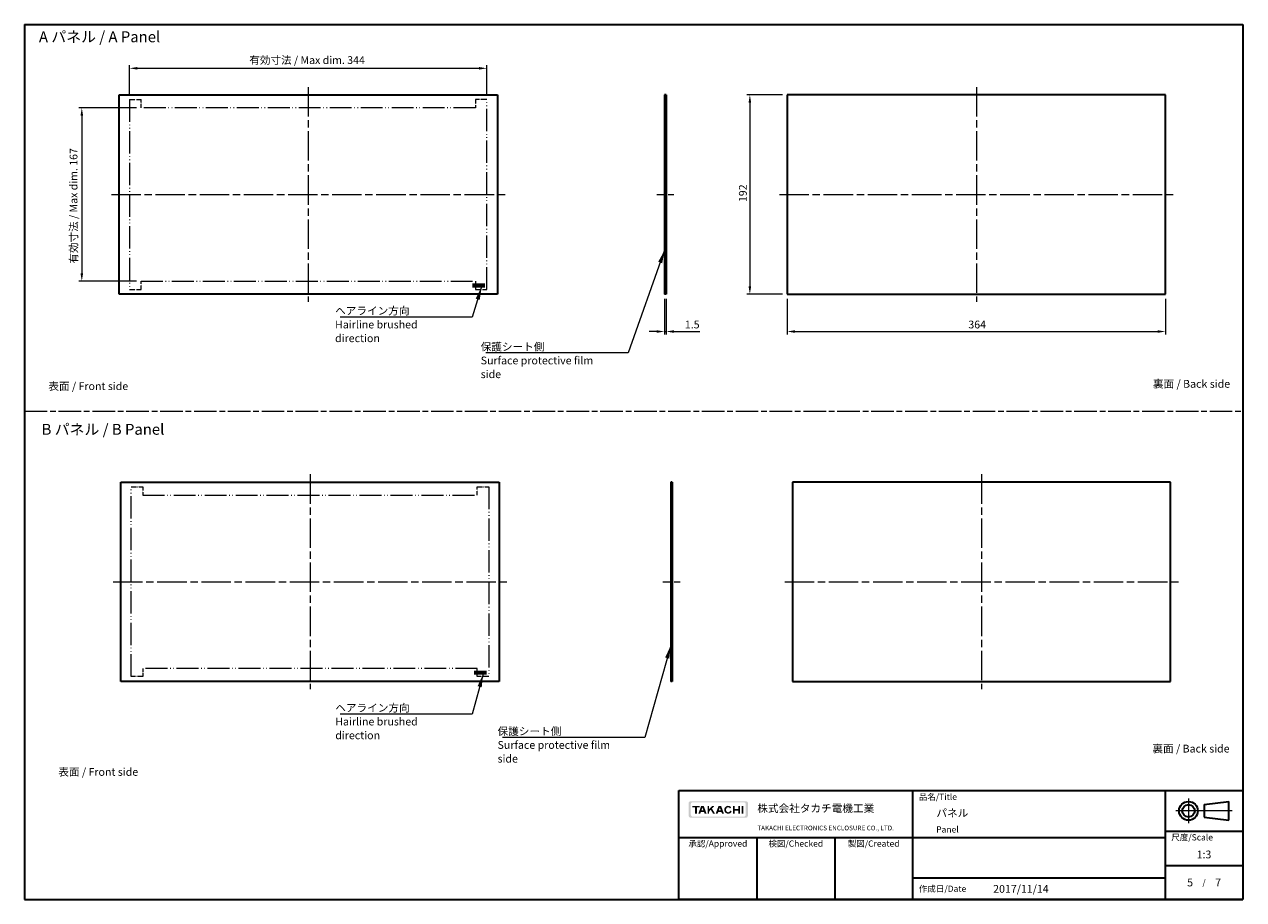
# Model space of a CAD drawing. Units: millimetres. Extents: x 72 to 10689, y 40 to 1726.
# Drawn here: x 6760 to 7933, y 40 to 883 of the extents above; entities that cross this region are included whole.
import ezdxf
from ezdxf.enums import TextEntityAlignment as Align

# ---------------------------------------------------------------- set-up
doc = ezdxf.new("R2010")
doc.units = ezdxf.units.MM
doc.header["$LTSCALE"] = 5
doc.linetypes.add('CHAIN', pattern=[0.35429999999999995, 0.2362, -0.0295, 0.0591, -0.0295])
doc.linetypes.add('LONG_DASH_DOUBLE_DOT', pattern=[0.3345, 0.2362, -0.0295, 0.0049, -0.0295, 0.0049, -0.0295])
doc.layers.get('Defpoints').update_dxf_attribs({"lineweight": 25})
for name, color, linetype, lineweight in [('Border (ISO)', 7, 'Continuous', 35), ('Centerline (ISO)', 131, 'Continuous', 18), ('Dimension (ISO)', 7, 'Continuous', 18), ('Dimension (ISO) @ 1', 7, 'Continuous', 18), ('Hatch (ISO)', 1, 'Continuous', 18), ('Sketch Geometry (ISO)', 7, 'Continuous', 18), ('Symbol (ISO)', 7, 'Continuous', 18), ('Title (ISO)', 7, 'Continuous', 35), ('Visible (ISO)', 7, 'Continuous', 35)]:
    doc.layers.add(name, color=color, linetype=linetype, lineweight=lineweight)
doc.styles.add('Note Text (TK)', font='txt')
doc.styles.add('文字スタイル67', font='arial.ttf')
doc.dimstyles.new('Default - Method 1b (TK)', dxfattribs={"dimscale": 5, "dimtxt": 2.5, "dimasz": 2.5, "dimexe": 1, "dimexo": 1.499999999999999, "dimgap": 1, "dimtad": 1, "dimtoh": 1, "dimrnd": 1e-08, "dimdsep": 46, "dimtxsty": 'Note Text (TK)', "dimcen": 0.09, "dimdle": 5, "dimclrd": 100, "dimclre": 100, "dimclrt": 7, "dimadec": 1, "dimazin": 1, "dimtfac": 1, "dimtmove": 0, "dimatfit": 3, "dimfxl": 1, "dimtolj": 1, "dimlwd": -1, "dimlwe": -1, "dimarcsym": 0})
doc.dimstyles.new('Default - Method 1b (TK)$7', dxfattribs={"dimscale": 5, "dimtxt": 2.5, "dimasz": 2.5, "dimexe": 1, "dimexo": 1.499999999999999, "dimgap": 1, "dimtad": 1, "dimtoh": 1, "dimrnd": 1e-08, "dimdsep": 46, "dimtxsty": 'Note Text (TK)', "dimcen": 0.09, "dimdle": 5, "dimclrd": 100, "dimclre": 100, "dimclrt": 7, "dimadec": 1, "dimazin": 1, "dimtfac": 1, "dimtmove": 0, "dimatfit": 3, "dimfxl": 1, "dimtolj": 1, "dimlwd": -1, "dimlwe": -1, "dimarcsym": 0})

# ---------------------------------------------------------------- blocks, each defined once
blk = doc.blocks.new('図面枠 tk図枠')
at = {"layer": 'Border (ISO)'}
for p, q in [((14.49999999999999, 289), (405.4999999999999, 289)), ((14.49999999999999, 289), (14.50000000000001, 8.000000000000007)), ((405.4999999999999, 289), (405.4999999999999, 8.000000000000007)), ((14.50000000000001, 8.000000000000007), (405.4999999999999, 8.000000000000007))]:
    blk.add_line(p, q, dxfattribs=at)
blk = doc.blocks.new('表題欄 tk表題欄')
at = {"layer": 'Hatch (ISO)'}
h = blk.add_hatch(color=256, dxfattribs=at)
edge = h.paths.add_edge_path(flags=0)
edge.add_arc((95.57537688673352, 236.2990653650367), 0.5958259999999996, 269.9999999999897, 360)
edge.add_line((96.17120288673351, 236.2990653650368), (96.17120288673348, 239.7107813650365))
edge.add_arc((95.5753768867335, 239.7107813650366), 0.5958259999999996, 0, 90.0000000000068)
edge.add_line((95.57537688673342, 240.3066073650366), (79.13710888673356, 240.3066073650366))
edge.add_arc((79.13710888673353, 239.7107813650366), 0.5958259999999996, 89.99999999999744, 180)
edge.add_line((78.54128288673353, 239.7107813650365), (78.54128288673331, 236.2990653650368))
edge.add_arc((79.13710888673332, 236.2990653650365), 0.5958259999999996, 180, 270.0000000000231)
edge.add_line((79.13710888673356, 235.7032393650365), (95.57537688673342, 235.7032393650367))
edge = h.paths.add_edge_path()
edge.add_line((77.83935088673357, 239.9556413650366), (77.83935088673357, 236.0542053650368))
edge.add_arc((78.54128288673346, 236.0542053650367), 0.7019319999998935, 180, 270.0000000000087)
edge.add_line((78.54128288673357, 235.3522733650368), (96.17120288673352, 235.3522733650368))
edge.add_arc((96.17120288673351, 236.0542053650367), 0.7019319999998921, 270, 360)
edge.add_line((96.8731348867334, 236.0542053650368), (96.87313488673352, 239.9556413650366))
edge.add_arc((96.1712028867336, 239.9556413650367), 0.7019319999998921, 0, 90.00000000000873)
edge.add_line((96.17120288673348, 240.6575733650367), (78.54128288673357, 240.6575733650366))
edge.add_arc((78.54128288673357, 239.9556413650366), 0.7019319999999984, 90, 180)
for points in [[(79.07181288673355, 239.1476033650369), (79.07181288673355, 238.6578833650367), (79.92066088673353, 238.6578833650367), (79.92066088673353, 236.6581933650368), (80.50832488673353, 236.6581933650368), (80.50832488673353, 238.6578833650367), (81.35717288673355, 238.6578833650367), (81.35717288673355, 239.1476033650369)], [(85.68407849525303, 236.6581933650368), (84.9434673993943, 237.8918698287545), (84.41792288673358, 237.3246628822781), (84.41792288673358, 236.6581933650368), (83.89555488673355, 236.6581933650368), (83.89555488673355, 239.1476033650369), (84.41792288673358, 239.1476033650369), (84.41792288673358, 238.0993979968839), (85.38913556809511, 239.1476033650369), (86.10696490847272, 239.1476033650369), (85.31925422435492, 238.2974470774499), (86.30334488673353, 236.6581933650368)], [(92.09142939614459, 239.1476033650369), (92.09142939614459, 236.6581933650368), (92.60971639614465, 236.6581933650368), (92.60971639614465, 237.6580383650368), (93.76872039614462, 237.6580383650368), (93.76872039614462, 236.6581933650368), (94.28700739614459, 236.6581933650368), (94.28700739614459, 239.1476033650369), (93.76872039614462, 239.1476033650369), (93.76872039614462, 238.1477583650367), (92.60971639614465, 238.1477583650367), (92.60971639614465, 239.1476033650369)], [(94.84202339614467, 239.1476033650369), (94.84202339614467, 236.6581933650368), (95.36439139614473, 236.6581933650368), (95.36439139614473, 239.1476033650369)]]:
    blk.add_hatch(color=256, dxfattribs=at).paths.add_polyline_path(points)
h = blk.add_hatch(color=256, dxfattribs=at)
h.paths.add_polyline_path([(82.59020695886475, 237.7110913650368), (81.95242681460243, 237.7110913650368), (82.27131688673356, 238.5794973650367)], flags=0)
h.paths.add_polyline_path([(82.77903014574996, 237.1968853650368), (81.76360362771717, 237.1968853650368), (81.56578886050404, 236.6581933650368), (80.94907288673355, 236.6581933650368), (81.86321688673357, 239.1476033650369), (82.67941688673353, 239.1476033650369), (83.59356088673351, 236.6581933650368), (82.97684491296302, 236.6581933650368)])
h = blk.add_hatch(color=256, dxfattribs=at)
h.paths.add_polyline_path([(87.52707281460246, 237.7110913650368), (88.16485295886469, 237.7110913650368), (87.84596288673359, 238.5794973650367)], flags=0)
h.paths.add_polyline_path([(87.14043486050403, 236.6581933650368), (87.3382496277172, 237.1968853650368), (88.35367614574989, 237.1968853650368), (88.551490912963, 236.6581933650368), (89.16820688673343, 236.6581933650368), (88.25406288673352, 239.1476033650369), (87.43786288673356, 239.1476033650369), (86.52371888673358, 236.6581933650368)])
h = blk.add_hatch(color=256, dxfattribs=at)
edge = h.paths.add_edge_path()
edge.add_arc((90.52309888673334, 237.9028983650369), 1.273272000000011, 38.55054079078439, 336.5820184016556)
edge.add_line((91.69149139614446, 237.3968543650369), (91.17255542714857, 237.6216113977801))
edge.add_ellipse((90.52309888673352, 237.9028983650369), major_axis=(0, -0.7998759999999119), ratio=0.8673469387756529, start_angle=128.5505407907963, end_angle=426.582018401653, ccw=False)
edge.add_line((91.09381514418376, 238.3576891122095), (91.51887237036831, 238.6964075050431))
at = {"layer": 'Title (ISO)'}
for p, q in [((74.70882392282105, 244.052739026017), (255.7088239228211, 244.052739026017)), ((74.70882392282105, 209.052739026017), (74.70882392282105, 244.052739026017)), ((149.7088239228211, 244.052739026017), (149.7088239228211, 209.052739026017)), ((230.7088239228211, 244.052739026017), (230.7088239228211, 209.052739026017)), ((255.7088239228211, 244.052739026017), (255.7088239228211, 209.052739026017)), ((243.2088239228211, 239.552739026017), (251.2088239228211, 240.5527390260171)), ((243.2088239228211, 239.552739026017), (243.2088239228211, 235.552739026017)), ((251.2088239228211, 234.552739026017), (251.2088239228211, 240.5527390260171)), ((243.2088239228211, 235.552739026017), (251.2088239228211, 234.552739026017)), ((230.7088239228211, 231.052739026017), (255.7088239228211, 231.052739026017)), ((74.70882392282105, 229.052739026017), (230.7088239228211, 229.052739026017)), ((99.70882392282108, 229.052739026017), (99.70882392282108, 209.052739026017)), ((124.708823922821, 229.052739026017), (124.708823922821, 209.052739026017)), ((230.7088239228211, 220.052739026017), (255.7088239228211, 220.052739026017)), ((149.7088239228211, 216.052739026017), (230.7088239228211, 216.052739026017)), ((255.7088239228211, 209.052739026017), (74.70882392282105, 209.052739026017))]:
    blk.add_line(p, q, dxfattribs=at)
at = {"layer": 'Title (ISO)', "color": 4, "linetype": 'CHAIN', "lineweight": 18, "ltscale": 8.889559745788574}
blk.add_line((238.2088239228211, 241.552739026017), (238.2088239228211, 233.552739026017), dxfattribs=at)
at = {"layer": 'Title (ISO)', "color": 4, "linetype": 'CHAIN', "lineweight": 18, "ltscale": 20.00163269042969}
blk.add_line((252.2088239228211, 237.552739026017), (234.2088239228211, 237.552739026017), dxfattribs=at)
at = {"layer": 'Title (ISO)'}
for radius in [3, 2]:
    blk.add_circle((238.2088239228211, 237.552739026017), radius, dxfattribs=at)
at = {"layer": 'Title (ISO)', "color": 1, "char_height": 2.000000029802322, "line_spacing_factor": 1.5, "style": 'Note Text (TK)'}
for s, insert, attachment_point in [('\\fＭＳ Ｐゴシック|b0|i0;\\H2.0000;品名/Title', (151.708823922821, 242.052739026017), 4), ('\\fＭＳ Ｐゴシック|b0|i0;\\H2.0000;承認/Approved', (87.20882392282108, 227.052739026017), 5), ('\\fＭＳ Ｐゴシック|b0|i0;\\H2.0000;検図/Checked', (112.208823922821, 227.052739026017), 5), ('\\fＭＳ Ｐゴシック|b0|i0;\\H2.0000;製図/Created', (137.2088239228211, 227.052739026017), 5), ('\\fＭＳ Ｐゴシック|b0|i0;\\H2.0000;尺度/Scale', (232.7088239228211, 229.052739026017), 4), ('\\fＭＳ Ｐゴシック|b0|i0;\\H2.0000;作成日/Date', (151.708823922821, 212.552739026017), 4)]:
    blk.add_mtext(s, dxfattribs=dict(at, insert=insert, attachment_point=attachment_point))
at = {"layer": 'Title (ISO)', "color": 7, "line_spacing_factor": 1.5, "style": 'Note Text (TK)'}
for s, insert, char_height, attachment_point in [('株式会社タカチ電機工業', (99.87313488673345, 238.052739026017), 2.5, 4), ('\\fArial|b0|i0;\\H1.4986;TAKACHI ELECTRONICS ENCLOSURE CO., LTD.', (99.87313488673342, 232.052739026017), 1.49859994649887, 4), ('\\fＭＳ Ｐゴシック|b0|i0;\\H2.0000;/', (243.2088239228211, 214.552739026017), 2.000000029802322, 5)]:
    blk.add_mtext(s, dxfattribs=dict(at, insert=insert, char_height=char_height, attachment_point=attachment_point))
at = {"layer": 'Title (ISO)', "color": 7}
for tag, p, height, style in [('<品名>_001', (157.3679148268321, 235.7743298974317), 2.5, 'Note Text (TK)'), ('<Title>_001', (157.7088239228211, 230.5527390052951), 2.000000029802322, '文字スタイル67'), ('<ページ_No.>_001', (238.0980284456275, 213.302739026017), 2.5, 'Note Text (TK)'), ('<総ページ数>_001', (246.7855284409709, 213.302739026017), 2.5, 'Note Text (TK)'), ('作成日_001', (175.5468918326507, 211.2601253517655), 2.5, 'Note Text (TK)')]:
    blk.add_attdef(tag, p, '', height=height, dxfattribs=dict(at, style=style))
at = {"layer": 'Title (ISO)', "color": 7, "style": 'Note Text (TK)'}
blk.add_attdef('<尺度>', text='', height=2.5, dxfattribs=at).set_placement((243.2088239228211, 223.5527390260171), align=Align.MIDDLE_CENTER)
blk = doc.blocks.new('*D74')
at = {"layer": 'Defpoints', "color": 0}
for p in [(7375.740264080786, 623.1558475399553), (7377.240264080787, 623.1558475399553), (7377.240264080787, 587.1558475399552)]:
    blk.add_point(p, dxfattribs=at)
at = {"layer": 'Dimension (ISO)', "color": 100}
for p, q in [((7375.740264080786, 618.6558475399553), (7375.740264080786, 584.1558475399552)), ((7377.240264080787, 618.6558475399553), (7377.240264080787, 584.1558475399552)), ((7368.240264080786, 587.1558475399552), (7360.740264080788, 587.1558475399552)), ((7375.740264080786, 587.1558475399552), (7377.240264080787, 587.1558475399552)), ((7384.740264080787, 587.1558475399552), (7409.66071879642, 587.1558475399552))]:
    blk.add_line(p, q, dxfattribs=at)
for points in [[(7368.240264080786, 588.4058475399553), (7368.240264080786, 585.9058475399552), (7375.740264080786, 587.1558475399552)], [(7384.740264080787, 588.4058475399553), (7384.740264080787, 585.9058475399552), (7377.240264080787, 587.1558475399552)]]:
    blk.add_solid(points, dxfattribs=at)
at = {"layer": 'Dimension (ISO)', "color": 7, "insert": (7395.240264250965, 593.9058475399552), "char_height": 7.5, "attachment_point": 4, "style": 'Note Text (TK)'}
blk.add_mtext('\\A1;1.5', dxfattribs=at)
blk = doc.blocks.new('*D75')
at = {"layer": 'Defpoints', "color": 0}
for p in [(7493.83830037572, 623.1558475399552), (7857.838300375721, 623.1558475399552), (7857.838300375721, 587.1558475399552)]:
    blk.add_point(p, dxfattribs=at)
at = {"layer": 'Dimension (ISO)', "color": 100}
for p, q in [((7493.83830037572, 618.6558475399551), (7493.83830037572, 584.1558475399551)), ((7857.838300375721, 618.6558475399551), (7857.838300375721, 584.1558475399551)), ((7501.338300375721, 587.1558475399552), (7850.338300375721, 587.1558475399552))]:
    blk.add_line(p, q, dxfattribs=at)
for points in [[(7501.338300375721, 588.4058475399552), (7501.338300375721, 585.9058475399551), (7493.83830037572, 587.1558475399552)], [(7850.338300375721, 588.4058475399552), (7850.338300375721, 585.9058475399551), (7857.838300375721, 587.1558475399552)]]:
    blk.add_solid(points, dxfattribs=at)
at = {"layer": 'Dimension (ISO)', "color": 7, "insert": (7668.103925375721, 593.9058475399551), "char_height": 7.5, "attachment_point": 4, "style": 'Note Text (TK)'}
blk.add_mtext('\\A1;364', dxfattribs=at)
blk = doc.blocks.new('*D76')
at = {"layer": 'Defpoints', "color": 0}
for p in [(7493.838300375722, 815.1558475399552), (7457.838300375723, 623.1558475399552), (7493.838300375722, 623.1558475399552)]:
    blk.add_point(p, dxfattribs=at)
at = {"layer": 'Dimension (ISO)', "color": 100}
for p, q in [((7489.338300375722, 815.1558475399552), (7454.838300375723, 815.1558475399552)), ((7457.838300375723, 807.6558475399551), (7457.838300375723, 630.6558475399551)), ((7489.338300375722, 623.1558475399552), (7454.838300375723, 623.1558475399552))]:
    blk.add_line(p, q, dxfattribs=at)
for points in [[(7456.588300375722, 807.6558475399551), (7459.088300375722, 807.6558475399551), (7457.838300375723, 815.1558475399552)], [(7456.588300375722, 630.6558475399551), (7459.088300375722, 630.6558475399551), (7457.838300375723, 623.1558475399552)]]:
    blk.add_solid(points, dxfattribs=at)
at = {"layer": 'Dimension (ISO)', "color": 7, "insert": (7451.088300375722, 711.8263020854096), "char_height": 7.5, "attachment_point": 4, "rotation": 90, "style": 'Note Text (TK)'}
blk.add_mtext('\\A1;192', dxfattribs=at)
blk = doc.blocks.new('*D77')
at = {"layer": 'Defpoints', "color": 0}
for p in [(7204.760548895048, 840.6874745275057), (6860.760548895048, 810.5558475399552), (7204.760548895048, 810.5558475399552)]:
    blk.add_point(p, dxfattribs=at)
at = {"layer": 'Dimension (ISO)', "color": 100}
for p, q in [((6860.760548895048, 815.0558475399552), (6860.760548895048, 843.6874745275057)), ((6868.260548895048, 840.6874745275057), (7197.260548895049, 840.6874745275057)), ((7204.760548895048, 815.0558475399552), (7204.760548895048, 843.6874745275057))]:
    blk.add_line(p, q, dxfattribs=at)
for points in [[(6868.260548895048, 841.9374745275057), (6868.260548895048, 839.4374745275056), (6860.760548895048, 840.6874745275057)], [(7197.260548895049, 841.9374745275057), (7197.260548895049, 839.4374745275056), (7204.760548895048, 840.6874745275057)]]:
    blk.add_solid(points, dxfattribs=at)
at = {"layer": 'Dimension (ISO)', "color": 7, "insert": (6976.011951451866, 848.6055449820511), "char_height": 7.5, "attachment_point": 4, "style": 'Note Text (TK)'}
blk.add_mtext('\\A1;\\fＭＳ Ｐゴシック|b0|i0;\\H7.4619;有効寸法 / Max dim. 344', dxfattribs=at)
blk = doc.blocks.new('*D78')
at = {"layer": 'Defpoints', "color": 0}
for p in [(6871.760548895048, 802.655847539955), (6814.760548895049, 635.655847539955), (6871.76054889505, 635.655847539955)]:
    blk.add_point(p, dxfattribs=at)
at = {"layer": 'Dimension (ISO)', "color": 100}
for p, q in [((6867.260548895048, 802.655847539955), (6811.760548895049, 802.655847539955)), ((6814.760548895049, 795.1558475399551), (6814.760548895049, 643.155847539955)), ((6867.26054889505, 635.655847539955), (6811.760548895049, 635.655847539955))]:
    blk.add_line(p, q, dxfattribs=at)
for points in [[(6813.51054889505, 795.1558475399551), (6816.010548895049, 795.1558475399551), (6814.760548895049, 802.655847539955)], [(6813.51054889505, 643.155847539955), (6816.010548895049, 643.155847539955), (6814.760548895049, 635.655847539955)]]:
    blk.add_solid(points, dxfattribs=at)
at = {"layer": 'Dimension (ISO)', "color": 7, "insert": (6806.842478440504, 652.5768387331368), "char_height": 7.5, "attachment_point": 4, "rotation": 90, "style": 'Note Text (TK)'}
blk.add_mtext('\\A1;\\fＭＳ Ｐゴシック|b0|i0;\\H7.4619;有効寸法 / Max dim. 167', dxfattribs=at)

msp = doc.modelspace()

# ---------------------------------------------------------------- linework, layer by layer
at = {"layer": 'Centerline (ISO)', "linetype": 'CHAIN', "ltscale": 23.99096870422363}
for p, q in [((7032.760548895049, 822.6558475399551), (7032.760548895049, 615.6558475399552)), ((7675.83830037572, 822.6558475399551), (7675.83830037572, 615.6558475399552)), ((6843.26054889505, 719.1558475399552), (7222.260548895049, 719.1558475399552)), ((7486.33830037572, 719.1558475399552), (7865.338300375722, 719.1558475399552)), ((7034.438821569984, 449.6659289305378), (7034.438821569984, 242.665928930538)), ((7680.857055690061, 449.6659289305378), (7680.857055690061, 242.665928930538)), ((6844.938821569984, 346.165928930538), (7223.938821569984, 346.165928930538)), ((7491.357055690061, 346.165928930538), (7870.357055690061, 346.165928930538))]:
    msp.add_line(p, q, dxfattribs=at)
at = {"layer": 'Centerline (ISO)', "linetype": 'CHAIN', "ltscale": 6.111540794372558}
for p, q in [((7368.240264080786, 719.1558475399553), (7384.740264080787, 719.1558475399553)), ((7374.16845907815, 346.165928930538), (7390.668459078149, 346.165928930538))]:
    msp.add_line(p, q, dxfattribs=at)
at = {"layer": 'Sketch Geometry (ISO)', "color": 131, "linetype": 'LONG_DASH_DOUBLE_DOT', "ltscale": 18.21624374389648}
for p, q in [((6860.760548895048, 810.5558475399552), (6860.76054889505, 627.755847539955)), ((7204.760548895049, 627.7558475399551), (7204.760548895048, 810.5558475399552)), ((6862.438821569985, 254.7659289305379), (6862.438821569984, 437.5659289305379)), ((7206.438821569985, 437.5659289305381), (7206.438821569985, 254.7659289305379))]:
    msp.add_line(p, q, dxfattribs=at)
at = {"layer": 'Sketch Geometry (ISO)', "color": 131, "linetype": 'LONG_DASH_DOUBLE_DOT', "ltscale": 4.315504074096679}
for p, q in [((6860.760548895048, 810.5558475399552), (6871.760548895048, 810.5558475399552)), ((7204.760548895049, 810.5558475399552), (7193.760548895048, 810.5558475399554)), ((6860.760548895048, 627.755847539955), (6871.76054889505, 627.755847539955)), ((7193.760548895049, 627.7558475399551), (7204.760548895049, 627.7558475399551)), ((6862.438821569984, 437.5659289305379), (6873.438821569983, 437.5659289305379)), ((7195.438821569983, 437.5659289305379), (7206.438821569985, 437.5659289305381)), ((6873.438821569985, 254.7659289305379), (6862.438821569985, 254.7659289305379)), ((7206.438821569985, 254.765928930538), (7195.438821569985, 254.765928930538))]:
    msp.add_line(p, q, dxfattribs=at)
at = {"layer": 'Sketch Geometry (ISO)', "color": 131, "linetype": 'LONG_DASH_DOUBLE_DOT', "ltscale": 3.099288463592529}
for p, q in [((6871.760548895048, 802.655847539955), (6871.760548895048, 810.5558475399552)), ((7193.760548895048, 810.5558475399554), (7193.760548895049, 802.6558475399554)), ((6871.76054889505, 627.755847539955), (6871.76054889505, 635.655847539955)), ((7193.760548895049, 635.6558475399552), (7193.760548895049, 627.7558475399551)), ((6873.438821569983, 437.5659289305379), (6873.438821569983, 429.6659289305379)), ((7195.438821569985, 429.665928930538), (7195.438821569983, 437.5659289305379)), ((6873.438821569985, 262.6659289305378), (6873.438821569985, 254.7659289305379)), ((7195.438821569985, 254.765928930538), (7195.438821569985, 262.665928930538))]:
    msp.add_line(p, q, dxfattribs=at)
at = {"layer": 'Sketch Geometry (ISO)', "color": 131, "linetype": 'LONG_DASH_DOUBLE_DOT', "ltscale": 17.82649612426758}
for p, q in [((7193.760548895049, 802.6558475399552), (6871.760548895048, 802.655847539955)), ((6871.76054889505, 635.655847539955), (7193.760548895049, 635.6558475399552)), ((6873.438821569983, 429.6659289305379), (7195.438821569985, 429.665928930538)), ((7195.438821569985, 262.665928930538), (6873.438821569985, 262.6659289305378))]:
    msp.add_line(p, q, dxfattribs=at)
at = {"layer": 'Sketch Geometry (ISO)'}
for p, q in [((7190.760548895048, 633.1558475399551), (7202.760548895049, 633.1558475399551)), ((7190.760548895048, 632.1558475399552), (7202.760548895049, 632.1558475399552)), ((7190.760548895048, 631.1558475399551), (7202.760548895049, 631.1558475399551)), ((7190.760548895048, 630.1558475399551), (7202.760548895049, 630.1558475399551)), ((7192.438821569985, 260.165928930538), (7204.438821569985, 260.165928930538)), ((7192.438821569985, 259.165928930538), (7204.438821569985, 259.165928930538)), ((7192.438821569985, 258.165928930538), (7204.438821569985, 258.165928930538)), ((7204.438821569985, 257.165928930538), (7192.438821569985, 257.165928930538))]:
    msp.add_line(p, q, dxfattribs=at)
at = {"layer": 'Sketch Geometry (ISO)', "color": 131, "linetype": 'CHAIN', "ltscale": 18.3972225189209}
msp.add_line((6759.83444087294, 510.5026923276561), (7933.098945502208, 510.5026923276561), dxfattribs=at)
at = {"layer": 'Visible (ISO)'}
for p, q in [((6850.760548895049, 623.1558475399552), (6850.760548895049, 815.1558475399552)), ((6850.760548895049, 815.1558475399552), (7214.760548895049, 815.1558475399552)), ((7214.760548895049, 815.1558475399552), (7214.760548895049, 623.1558475399552)), ((7375.740264080786, 815.1558475399552), (7375.740264080786, 623.1558475399553)), ((7377.240264080787, 815.1558475399552), (7375.740264080786, 815.1558475399552)), ((7377.240264080787, 815.1558475399552), (7377.240264080787, 623.1558475399553)), ((7493.83830037572, 815.1558475399552), (7493.83830037572, 623.1558475399552)), ((7857.838300375721, 815.1558475399552), (7493.83830037572, 815.1558475399552)), ((7857.838300375721, 623.1558475399552), (7857.838300375721, 815.1558475399552)), ((7214.760548895049, 623.1558475399552), (6850.760548895049, 623.1558475399552)), ((7377.240264080787, 623.1558475399553), (7375.740264080786, 623.1558475399553)), ((7493.83830037572, 623.1558475399552), (7857.838300375721, 623.1558475399552)), ((6852.438821569984, 250.165928930538), (6852.438821569984, 442.1659289305379)), ((6852.438821569984, 442.1659289305379), (7216.438821569984, 442.1659289305379)), ((7216.438821569984, 442.1659289305379), (7216.438821569984, 250.165928930538)), ((7381.668459078149, 442.1659289305379), (7381.668459078149, 250.165928930538)), ((7383.168459078149, 442.1659289305379), (7381.668459078149, 442.1659289305379)), ((7383.168459078149, 442.1659289305379), (7383.168459078149, 250.165928930538)), ((7498.857055690061, 442.1659289305379), (7498.857055690061, 250.165928930538)), ((7862.857055690061, 442.1659289305379), (7498.857055690061, 442.1659289305379)), ((7862.857055690061, 250.165928930538), (7862.857055690061, 442.1659289305379)), ((7216.438821569984, 250.165928930538), (6852.438821569984, 250.165928930538)), ((7383.168459078149, 250.165928930538), (7381.668459078149, 250.165928930538)), ((7498.857055690061, 250.165928930538), (7862.857055690061, 250.165928930538))]:
    msp.add_line(p, q, dxfattribs=at)

# ---------------------------------------------------------------- block references
at = {"xscale": 3, "yscale": 3, "zscale": 3}
msp.add_blockref('図面枠 tk図枠', (6716.000000862741, 16.00000380329688), dxfattribs=at)
ref = msp.add_blockref('表題欄 tk表題欄', (7165.373529094278, -587.1582132747541), dxfattribs=dict(xscale=3, yscale=3, zscale=3))
ref.add_attrib('<品名>_001', 'パネル', (7637.392046300778, 119.7386400475546), dxfattribs={"layer": 'Title (ISO)', "color": 7, "height": 7.5, "style": 'Note Text (TK)'})
ref.add_attrib('<尺度>_001', '1:3', (7887.840909749183, 79.75000380329699), dxfattribs={"layer": 'Title (ISO)', "color": 7, "height": 7.5, "style": 'Note Text (TK)'})
ref.add_attrib('作成日_001', '2017/11/14', (7692.01420459223, 46.62216278054234), dxfattribs={"layer": 'Title (ISO)', "color": 7, "height": 7.5, "style": 'Note Text (TK)'})
ref.add_attrib('<Title>_001', 'Panel', (7637.206685696458, 104.5982302094564), dxfattribs={"layer": 'Title (ISO)', "color": 7, "height": 6.000000089406967, "style": '文字スタイル67'})
ref.add_attrib('<ページ_No.>_001', '5', (7878.77272805419, 52.75000380329692), dxfattribs={"layer": 'Title (ISO)', "color": 7, "height": 7.5, "style": 'Note Text (TK)'})
ref.add_attrib('<総ページ数>_001', '7', (7905.73011441719, 52.75000380329692), dxfattribs={"layer": 'Title (ISO)', "color": 7, "height": 7.5, "style": 'Note Text (TK)'})

# ---------------------------------------------------------------- texts
at = {"layer": 'Symbol (ISO)', "color": 7, "style": 'Note Text (TK)'}
for s, insert, char_height, width, attachment_point, line_spacing_factor in [('{\\fＭＳ Ｐゴシック|b0|i0;\\H10.5000;A パネル / A Panel}', (6773.525481205769, 871.0421995862729), 10.49999982118606, 129.1929817199707, 4, 1.5), ('{\\fＭＳ Ｐゴシック|b0|i0;ヘアライン方向\\P\\fＭＳ Ｐゴシック|b0|i0;Hairline brushed direction}', (7058.582570858465, 610.9053201512291), 7.5, 119.3859672546387, 1, 1.058181881904602), ('{\\fＭＳ Ｐゴシック|b0|i0;保護シート側\\P\\fＭＳ Ｐゴシック|b0|i0;Surface protective film side}', (7198.730878252117, 576.2691720772793), 7.5, 129.2982530593872, 1, 1.058181881904602), ('{\\fＭＳ Ｐゴシック|b0|i0;裏面 / Back side}', (7845.794983886624, 536.7684727439475), 7.5, 80.35087823867796, 4, 1.5), ('{\\fＭＳ Ｐゴシック|b0|i0;表面 / Front side}', (6782.555597638148, 534.5596278264546), 7.5, 82.41228103637695, 4, 1.5), ('{\\fＭＳ Ｐゴシック|b0|i0;\\H10.5000;B パネル / B Panel}', (6776.089306550789, 492.9842697407537), 10.49999982118606, 129.3157911300659, 4, 1.5), ('{\\fＭＳ Ｐゴシック|b0|i0;ヘアライン方向\\P\\fＭＳ Ｐゴシック|b0|i0;Hairline brushed direction}', (7058.742417896955, 228.4750384267379), 7.5, 119.3859672546387, 1, 1.058181881904602), ('{\\fＭＳ Ｐゴシック|b0|i0;保護シート側\\P\\fＭＳ Ｐゴシック|b0|i0;Surface protective film side}', (7214.9686523055, 205.9635102570653), 7.5, 129.2982530593872, 1, 1.058181881904602), ('{\\fＭＳ Ｐゴシック|b0|i0;裏面 / Back side}', (7845.309067445235, 185.4383511605641), 7.5, 80.35087823867796, 4, 1.5), ('{\\fＭＳ Ｐゴシック|b0|i0;表面 / Front side}', (6792.164676870722, 163.0031486884979), 7.5, 82.41228103637695, 4, 1.5)]:
    msp.add_mtext(s, dxfattribs=dict(at, insert=insert, char_height=char_height, width=width, attachment_point=attachment_point, line_spacing_factor=line_spacing_factor))

# ---------------------------------------------------------------- dimensions: what is measured, and where the dimension line sits
at = {"layer": 'Dimension (ISO) @ 1', "color": 100}
for base, p1, p2, angle, picture, middle in [((7204.760548895048, 840.6874745275057), (6860.760548895048, 810.5558475399552), (7204.760548895048, 810.5558475399552), 180, '*D77', (7032.760548895048, 840.6874745275057)), ((6814.760548895049, 635.655847539955), (6871.760548895048, 802.655847539955), (6871.76054889505, 635.655847539955), 90, '*D78', (6814.760548895049, 709.155847539955))]:
    dim = msp.add_linear_dim(base=base, p1=p1, p2=p2, angle=angle, text='\\fＭＳ Ｐゴシック|b0|i0;\\H7.4619;有効寸法 / Max dim. <>', dimstyle='Default - Method 1b (TK)', override={"dimscale": 1, "dimtxt": 7.5, "dimasz": 7.5, "dimexe": 3, "dimexo": 4.499999999999999, "dimgap": 3, "dimtoh": 0, "dimdec": 2, "dimcen": 0.27, "dimtol": 0, "dimlim": 0, "dimtp": 0, "dimtm": 0, "dimtdec": 2, "dimtix": 0, "dimtofl": 0, "dimtmove": 0, "dimatfit": 1}, dxfattribs=at)
    dim.commit()
    dim.dimension.update_dxf_attribs({"geometry": picture, "text_midpoint": middle, "dimtype": 128})
for base, p1, p2, angle, override, picture, middle in [((7457.838300375723, 623.1558475399552), (7493.838300375722, 815.1558475399552), (7493.838300375722, 623.1558475399552), 90, {"dimscale": 1, "dimtxt": 7.5, "dimasz": 7.5, "dimexe": 3, "dimexo": 4.499999999999999, "dimgap": 3, "dimtoh": 0, "dimdec": 2, "dimcen": 0.27, "dimtol": 0, "dimlim": 0, "dimtp": 0, "dimtm": 0, "dimtdec": 2, "dimtix": 0, "dimtofl": 0, "dimtmove": 0, "dimatfit": 1}, '*D76', (7457.838300375723, 719.1558475399552)), ((7377.240264080787, 587.1558475399552), (7375.740264080786, 623.1558475399553), (7377.240264080787, 623.1558475399553), 180, {"dimscale": 1, "dimtxt": 7.5, "dimasz": 7.5, "dimexe": 3, "dimexo": 4.499999999999999, "dimgap": 3, "dimtoh": 0, "dimdec": 2, "dimcen": 0.27, "dimtol": 0, "dimlim": 0, "dimtp": 0, "dimtm": 0, "dimtdec": 2, "dimtix": 0, "dimtofl": 1, "dimtmove": 0, "dimatfit": 1}, '*D74', (7400.950491523691, 587.1558475399552)), ((7857.838300375721, 587.1558475399552), (7493.83830037572, 623.1558475399552), (7857.838300375721, 623.1558475399552), 180, {"dimscale": 1, "dimtxt": 7.5, "dimasz": 7.5, "dimexe": 3, "dimexo": 4.499999999999999, "dimgap": 3, "dimtoh": 0, "dimdec": 2, "dimcen": 0.27, "dimtol": 0, "dimlim": 0, "dimtp": 0, "dimtm": 0, "dimtdec": 2, "dimtix": 0, "dimtofl": 0, "dimtmove": 0, "dimatfit": 1}, '*D75', (7675.83830037572, 587.1558475399552))]:
    dim = msp.add_linear_dim(base=base, p1=p1, p2=p2, angle=angle, dimstyle='Default - Method 1b (TK)', override=override, dxfattribs=at)
    dim.commit()
    dim.dimension.update_dxf_attribs({"geometry": picture, "text_midpoint": middle, "dimtype": 128})

# ---------------------------------------------------------------- leaders
at = {"layer": 'Symbol (ISO)', "color": 100, "annotation_type": 0, "has_hookline": 1, "hookline_direction": 1}
for points, text_width in [([(7375.740264080786, 665.4035637343023), (7340.529131311504, 566.4901339240292), (7328.029131311504, 566.4901339240292)], 124.4744318181818), ([(7199.641197353064, 630.1558475399551), (7190.468538113105, 601.0425374128037), (7177.968538113105, 601.0425374128037)], 114.5880681818182), ([(7381.668459078149, 284.6625890346042), (7356.766905364885, 196.1844721038152), (7344.266905364886, 196.1844721038152)], 124.4744318181818), ([(7200.995883983091, 257.165928930538), (7190.628385151594, 218.6122556883125), (7178.128385151594, 218.6122556883125)], 114.5880681818182)]:
    msp.add_leader(points, dimstyle='Default - Method 1b (TK)$7', override={"dimgap": 0, "dimtad": 1}, dxfattribs=dict(at, text_width=text_width))

doc.saveas('drawing.dxf')
